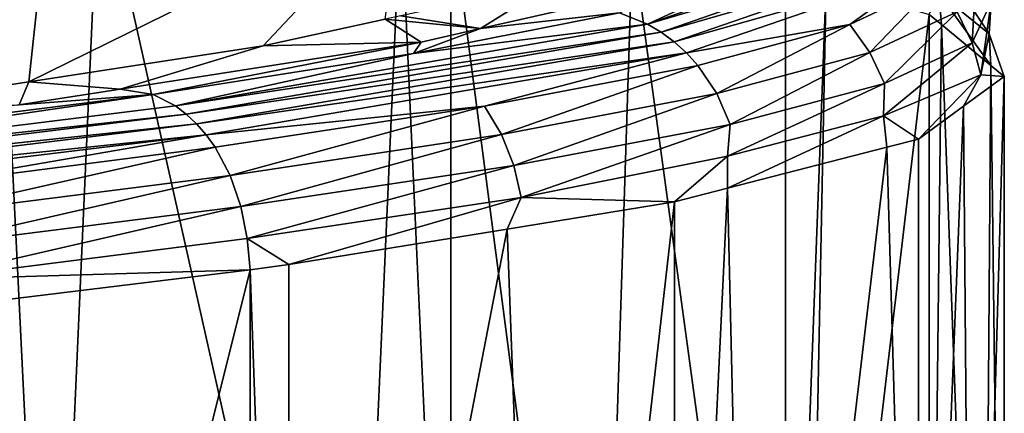
# Model space of a CAD drawing. Extents: x -128 to 246, y -713 to 283.
# Drawn here: x -78 to -76, y -24 to -23 of the extents above; entities that cross this region are included whole.
import ezdxf

# ---------------------------------------------------------------- set-up
doc = ezdxf.new("R2010")
doc.units = 0
doc.header["$MEASUREMENT"] = 0
doc.layers.get('0').update_dxf_attribs({"linetype": 'CONTINUOUS'})

msp = doc.modelspace()

# ---------------------------------------------------------------- linework, layer by layer
for points in [[(-78.2317, -22.2221, -5.454), (-78.3652, -25.2245, -5.5879), (-78.5152, -22.1836, -5.7385)], [(-78.5152, -22.1836, -5.7385), (-78.3652, -25.2245, -5.5879), (-78.5152, -25.2041, -5.7385)], [(-78.2317, -22.2221, -5.454), (-77.5306, -25.3376, -4.7501), (-78.3652, -25.2245, -5.5879)], [(-77.3972, -22.3352, -4.6162), (-77.5306, -25.3376, -4.7501), (-78.2317, -22.2221, -5.454)], [(-78.4259, -22.8324, 4.5611), (-77.7785, -22.7328, 3.8895), (-77.3946, -22.3256, 3.3147)], [(-77.3946, -22.3256, 3.3147), (-78.3901, -22.4988, 4.5956), (-78.4259, -22.8324, 4.5611)], [(-77.3946, -22.3256, 3.3147), (-77.7785, -22.7328, 3.8895), (-77.4411, -22.66, 3.2966)], [(-77.3972, -22.3352, -4.6162), (-77.259, -25.3744, -4.4774), (-77.5306, -25.3376, -4.7501)], [(-77.259, -22.3539, -4.4774), (-77.259, -25.3744, -4.4774), (-77.3972, -22.3352, -4.6162)], [(-76.7563, -22.4482, -3.6309), (-76.8531, -25.4505, -3.794), (-77.259, -22.3539, -4.4774)], [(-77.259, -22.3539, -4.4774), (-76.8531, -25.4505, -3.794), (-77.259, -25.3744, -4.4774)], [(-77.6379, -22.4253, 4.3642), (-79.3203, -22.6513, 5.8494), (-81.4012, -22.8905, 6.6695)], [(-77.6379, -22.4253, 4.3642), (-81.4012, -22.8905, 6.6695), (-77.6768, -22.4385, 4.3324)], [(-76.155, -22.4157, 0.8537), (-76.7923, -22.6417, 2.9978), (-76.7148, -22.6735, 3.0354)], [(-76.0694, -22.4475, 0.8645), (-76.155, -22.4157, 0.8537), (-76.7148, -22.6735, 3.0354)], [(-77.6768, -22.4385, 4.3324), (-81.4012, -22.8905, 6.6695), (-79.3736, -22.6722, 5.7646)], [(-77.6768, -22.4385, 4.3324), (-79.3736, -22.6722, 5.7646), (-77.7329, -22.4412, 4.2871)], [(-77.7329, -22.4412, 4.2871), (-79.3736, -22.6722, 5.7646), (-79.0899, -22.6315, 5.4591)], [(-76.7563, -22.4482, -3.6309), (-76.3339, -25.5478, -2.9196), (-76.8531, -25.4505, -3.794)], [(-76.3339, -22.5273, -2.9196), (-76.3339, -25.5478, -2.9196), (-76.7563, -22.4482, -3.6309)], [(-76.0694, -22.4475, 0.8645), (-76.7148, -22.6735, 3.0354), (-76.028, -22.4698, 0.8698)], [(-76.028, -22.4698, 0.8698), (-76.7148, -22.6735, 3.0354), (-76.6772, -22.6958, 3.0536)], [(-76.028, -22.4698, 0.8698), (-76.6772, -22.6958, 3.0536), (-75.9884, -22.4964, 0.8748)], [(-78.9072, -22.9064, 5.0603), (-78.3901, -22.4988, 4.5956), (-79.5792, -22.6605, 5.5357)], [(-78.4259, -22.8324, 4.5611), (-78.3901, -22.4988, 4.5956), (-78.9072, -22.9064, 5.0603)], [(-78.4259, -22.8324, 4.5611), (-78.3901, -22.4988, 4.5956), (-78.3901, -22.4988, 4.5956)], [(-75.9884, -22.4964, 0.8748), (-76.6772, -22.6958, 3.0536), (-76.6413, -22.7224, 3.0711)], [(-75.9884, -22.4964, 0.8748), (-76.6413, -22.7224, 3.0711), (-75.9511, -22.5271, 0.8795)], [(-75.9036, -22.4986, -1.449), (-75.7704, -22.7, -0.2783), (-75.9091, -22.5873, -1.4492)], [(-75.9036, -22.4986, -1.449), (-75.7648, -22.6116, -0.2798), (-75.7704, -22.7, -0.2783)], [(-75.9511, -22.5271, 0.8795), (-76.6413, -22.7224, 3.0711), (-76.6075, -22.753, 3.0875)], [(-75.9511, -22.5271, 0.8795), (-76.6075, -22.753, 3.0875), (-76.1559, -22.6743, 2.0202)], [(-76.3339, -25.5478, -2.9196), (-76.3339, -22.5273, -2.9196), (-76.2209, -22.5611, -2.5846)], [(-76.1559, -22.6743, 2.0202), (-75.9168, -22.5613, 0.8839), (-75.9511, -22.5271, 0.8795)], [(-75.8065, -22.5259, -0.2782), (-75.8589, -22.6389, 0.8912), (-75.8176, -22.7246, 0.8965)], [(-75.8065, -22.5259, -0.2782), (-75.8176, -22.7246, 0.8965), (-75.7648, -22.6116, -0.2798)], [(-76.9768, -22.5598, 2.4805), (-77.3978, -22.6506, 3.2205), (-77.1772, -22.6858, 3.4556)], [(-77.1772, -22.6858, 3.4556), (-76.5786, -22.5498, 2.2655), (-76.9768, -22.5598, 2.4805)], [(-76.5786, -22.5498, 2.2655), (-77.1772, -22.6858, 3.4556), (-76.7923, -22.6417, 2.9978)], [(-76.3339, -25.5478, -2.9196), (-76.2209, -22.5611, -2.5846), (-76.2814, -25.5635, -2.764)], [(-76.2814, -25.5635, -2.764), (-76.2209, -22.5611, -2.5846), (-75.9359, -22.6463, -1.7399)], [(-76.1559, -22.6743, 2.0202), (-76.1, -22.7519, 2.0368), (-75.9168, -22.5613, 0.8839)], [(-75.9168, -22.5613, 0.8839), (-76.1, -22.7519, 2.0368), (-75.8589, -22.6389, 0.8912)], [(-75.9091, -22.5873, -1.4492), (-75.9024, -22.674, -1.4518), (-75.9359, -22.6463, -1.7399)], [(-75.7704, -22.7, -0.2783), (-75.7658, -22.7872, -0.2771), (-75.9091, -22.5873, -1.4492)], [(-75.9091, -22.5873, -1.4492), (-75.7658, -22.7872, -0.2771), (-75.9024, -22.674, -1.4518)], [(-75.7648, -22.6116, -0.2798), (-75.8176, -22.7246, 0.8965), (-75.7936, -22.8132, 0.8995)], [(-75.7648, -22.6116, -0.2798), (-75.7936, -22.8132, 0.8995), (-75.7704, -22.7, -0.2783)], [(-77.1772, -22.6858, 3.4556), (-77.3978, -22.6506, 3.2205), (-77.4411, -22.66, 3.2966)], [(-76.7923, -22.6417, 2.9978), (-77.1772, -22.6858, 3.4556), (-77.3626, -22.7547, 3.9642)], [(-76.7923, -22.6417, 2.9978), (-77.3626, -22.7547, 3.9642), (-76.7148, -22.6735, 3.0354)], [(-76.2814, -25.5635, -2.764), (-75.9359, -22.6463, -1.7399), (-75.9359, -25.6668, -1.7399)], [(-75.8589, -22.6389, 0.8912), (-76.1, -22.7519, 2.0368), (-76.0601, -22.8375, 2.0487)], [(-75.8589, -22.6389, 0.8912), (-76.0601, -22.8375, 2.0487), (-75.8176, -22.7246, 0.8965)], [(-75.9359, -25.6668, -1.7399), (-75.9359, -22.6463, -1.7399), (-75.9024, -22.674, -1.4518)], [(-76.7148, -22.6735, 3.0354), (-77.3626, -22.7547, 3.9642), (-78.0206, -22.8994, 4.8857)], [(-76.7148, -22.6735, 3.0354), (-78.0206, -22.8994, 4.8857), (-76.6772, -22.6958, 3.0536)], [(-77.3409, -22.723, 3.7811), (-77.4411, -22.66, 3.2966), (-77.7785, -22.7328, 3.8895)], [(-77.1772, -22.6858, 3.4556), (-77.4411, -22.66, 3.2966), (-77.3409, -22.723, 3.7811)], [(-76.1559, -22.6743, 2.0202), (-76.6075, -22.753, 3.0875), (-76.5763, -22.7873, 3.1026)], [(-76.1559, -22.6743, 2.0202), (-76.5763, -22.7873, 3.1026), (-76.5238, -22.8649, 3.128)], [(-76.5238, -22.8649, 3.128), (-76.1, -22.7519, 2.0368), (-76.1559, -22.6743, 2.0202)], [(-75.9359, -25.6668, -1.7399), (-75.9024, -22.674, -1.4518), (-75.7876, -25.7896, -0.465)], [(-75.7876, -25.7896, -0.465), (-75.9024, -22.674, -1.4518), (-75.7658, -22.7872, -0.2771)], [(-76.6772, -22.6958, 3.0536), (-78.0206, -22.8994, 4.8857), (-77.9909, -22.9218, 4.915)], [(-76.6772, -22.6958, 3.0536), (-77.9909, -22.9218, 4.915), (-76.6413, -22.7224, 3.0711)], [(-77.1772, -22.6858, 3.4556), (-77.3409, -22.723, 3.7811), (-77.3626, -22.7547, 3.9642)], [(-75.7936, -22.8132, 0.8995), (-75.7284, -22.8182, 0.0443), (-75.7704, -22.7, -0.2783)], [(-75.7704, -22.7, -0.2783), (-75.7284, -22.8182, 0.0443), (-75.7658, -22.7872, -0.2771)], [(-78.1734, -22.8526, 4.7389), (-77.7785, -22.7328, 3.8895), (-78.4259, -22.8324, 4.5611)], [(-77.3409, -22.723, 3.7811), (-77.7785, -22.7328, 3.8895), (-78.1734, -22.8526, 4.7389)], [(-77.3409, -22.723, 3.7811), (-78.1734, -22.8526, 4.7389), (-78.0821, -22.8677, 4.8253)], [(-77.3626, -22.7547, 3.9642), (-77.3409, -22.723, 3.7811), (-78.0821, -22.8677, 4.8253)], [(-76.6413, -22.7224, 3.0711), (-77.9909, -22.9218, 4.915), (-77.9624, -22.9484, 4.943)], [(-76.6413, -22.7224, 3.0711), (-77.9624, -22.9484, 4.943), (-76.6075, -22.753, 3.0875)], [(-75.8176, -22.7246, 0.8965), (-76.0601, -22.8375, 2.0487), (-76.0629, -22.9268, 2.0466)], [(-75.8176, -22.7246, 0.8965), (-76.0629, -22.9268, 2.0466), (-75.7936, -22.8132, 0.8995)], [(-77.3626, -22.7547, 3.9642), (-78.0821, -22.8677, 4.8253), (-78.0206, -22.8994, 4.8857)], [(-76.6075, -22.753, 3.0875), (-77.9624, -22.9484, 4.943), (-77.9356, -22.979, 4.9694)], [(-76.6075, -22.753, 3.0875), (-77.9356, -22.979, 4.9694), (-77.1664, -22.9003, 4.1027)], [(-77.1664, -22.9003, 4.1027), (-76.5763, -22.7873, 3.1026), (-76.6075, -22.753, 3.0875)], [(-76.5238, -22.8649, 3.128), (-76.4863, -22.9505, 3.1462), (-76.1, -22.7519, 2.0368)], [(-76.4863, -22.9505, 3.1462), (-76.0601, -22.8375, 2.0487), (-76.1, -22.7519, 2.0368)], [(-76.5763, -22.7873, 3.1026), (-77.1664, -22.9003, 4.1027), (-77.1187, -22.9779, 4.1363)], [(-76.5238, -22.8649, 3.128), (-76.5763, -22.7873, 3.1026), (-77.1187, -22.9779, 4.1363)], [(-75.7876, -25.7896, -0.465), (-75.7658, -22.7872, -0.2771), (-75.7284, -25.8387, 0.0443)], [(-75.7284, -25.8387, 0.0443), (-75.7658, -22.7872, -0.2771), (-75.7284, -22.8182, 0.0443)], [(-75.7936, -22.8132, 0.8995), (-76.0629, -22.9268, 2.0466), (-75.9661, -22.9906, 1.8305)], [(-75.9661, -22.9906, 1.8305), (-75.8414, -22.9001, 0.8931), (-75.7936, -22.8132, 0.8995)], [(-75.7936, -22.8132, 0.8995), (-75.8414, -22.9001, 0.8931), (-75.7284, -22.8182, 0.0443)], [(-75.8164, -25.9025, 0.7053), (-75.7284, -22.8182, 0.0443), (-75.8414, -22.9001, 0.8931)], [(-75.7284, -25.8387, 0.0443), (-75.7284, -22.8182, 0.0443), (-75.8164, -25.9025, 0.7053)], [(-78.453, -22.8961, 5.0605), (-78.4259, -22.8324, 4.5611), (-78.9072, -22.9064, 5.0603)], [(-78.1734, -22.8526, 4.7389), (-78.4259, -22.8324, 4.5611), (-78.453, -22.8961, 5.0605)], [(-76.0629, -22.9268, 2.0466), (-76.0601, -22.8375, 2.0487), (-76.4943, -23.0382, 3.1437)], [(-76.4943, -23.0382, 3.1437), (-76.0601, -22.8375, 2.0487), (-76.4863, -22.9505, 3.1462)], [(-78.0821, -22.8677, 4.8253), (-78.453, -22.8961, 5.0605), (-79.8887, -23.0937, 6.1442)], [(-78.0821, -22.8677, 4.8253), (-79.8887, -23.0937, 6.1442), (-79.8498, -23.1254, 6.2211)], [(-78.0206, -22.8994, 4.8857), (-78.0821, -22.8677, 4.8253), (-79.8498, -23.1254, 6.2211)], [(-78.1734, -22.8526, 4.7389), (-78.453, -22.8961, 5.0605), (-78.0821, -22.8677, 4.8253)], [(-76.5238, -22.8649, 3.128), (-77.1187, -22.9779, 4.1363), (-77.0847, -23.0635, 4.1603)], [(-77.0847, -23.0635, 4.1603), (-76.4863, -22.9505, 3.1462), (-76.5238, -22.8649, 3.128)], [(-78.0206, -22.8994, 4.8857), (-79.8498, -23.1254, 6.2211), (-77.9909, -22.9218, 4.915)], [(-77.1664, -22.9003, 4.1027), (-77.9356, -22.979, 4.9694), (-77.9109, -23.0133, 4.9937)], [(-77.1664, -22.9003, 4.1027), (-77.9109, -23.0133, 4.9937), (-77.8694, -23.0909, 5.0346)], [(-77.1187, -22.9779, 4.1363), (-77.1664, -22.9003, 4.1027), (-77.8694, -23.0909, 5.0346)], [(-75.8164, -25.9025, 0.7053), (-75.8414, -22.9001, 0.8931), (-75.9661, -26.0111, 1.8305)], [(-75.9661, -26.0111, 1.8305), (-75.8414, -22.9001, 0.8931), (-75.9661, -22.9906, 1.8305)], [(-77.9909, -22.9218, 4.915), (-79.8498, -23.1254, 6.2211), (-79.831, -23.1478, 6.2584)], [(-77.9909, -22.9218, 4.915), (-79.831, -23.1478, 6.2584), (-77.9624, -22.9484, 4.943)], [(-76.4943, -23.0382, 3.1437), (-76.4936, -23.1262, 3.1457), (-76.0629, -22.9268, 2.0466)], [(-76.0629, -22.9268, 2.0466), (-76.4936, -23.1262, 3.1457), (-76.0535, -23.0131, 2.0482)], [(-76.0629, -22.9268, 2.0466), (-76.0535, -23.0131, 2.0482), (-75.9661, -22.9906, 1.8305)], [(-77.9624, -22.9484, 4.943), (-79.831, -23.1478, 6.2584), (-79.813, -23.1744, 6.294)], [(-77.9624, -22.9484, 4.943), (-79.813, -23.1744, 6.294), (-77.9356, -22.979, 4.9694)], [(-77.0847, -23.0635, 4.1603), (-77.0649, -23.1522, 4.1743), (-76.4863, -22.9505, 3.1462)], [(-76.4943, -23.0382, 3.1437), (-76.4863, -22.9505, 3.1462), (-77.0649, -23.1522, 4.1743)], [(-77.9356, -22.979, 4.9694), (-79.813, -23.1744, 6.294), (-79.796, -23.205, 6.3276)], [(-77.9356, -22.979, 4.9694), (-79.796, -23.205, 6.3276), (-78.7899, -23.1263, 5.7525)], [(-77.9356, -22.979, 4.9694), (-78.7899, -23.1263, 5.7525), (-77.9109, -23.0133, 4.9937)], [(-77.1187, -22.9779, 4.1363), (-77.8694, -23.0909, 5.0346), (-77.8397, -23.1765, 5.0638)], [(-77.0847, -23.0635, 4.1603), (-77.1187, -22.9779, 4.1363), (-77.8397, -23.1765, 5.0638)], [(-75.9661, -26.0111, 1.8305), (-75.9661, -22.9906, 1.8305), (-76.0535, -23.0131, 2.0482)], [(-77.9109, -23.0133, 4.9937), (-78.7899, -23.1263, 5.7525), (-78.7555, -23.2039, 5.7996)], [(-77.8694, -23.0909, 5.0346), (-77.9109, -23.0133, 4.9937), (-78.7555, -23.2039, 5.7996)], [(-76.4232, -26.1286, 2.9702), (-76.0535, -23.0131, 2.0482), (-76.4936, -23.1262, 3.1457)], [(-75.9661, -26.0111, 1.8305), (-76.0535, -23.0131, 2.0482), (-76.4232, -26.1286, 2.9702)], [(-77.0847, -23.0635, 4.1603), (-77.8397, -23.1765, 5.0638), (-77.8224, -23.2652, 5.0808)], [(-77.8224, -23.2652, 5.0808), (-77.0649, -23.1522, 4.1743), (-77.0847, -23.0635, 4.1603)], [(-77.0649, -23.1522, 4.1743), (-76.6402, -23.1639, 3.5113), (-76.4943, -23.0382, 3.1437)], [(-76.4943, -23.0382, 3.1437), (-76.6402, -23.1639, 3.5113), (-76.4936, -23.1262, 3.1457)], [(-77.8694, -23.0909, 5.0346), (-78.7555, -23.2039, 5.7996), (-78.7309, -23.2895, 5.8333)], [(-77.8397, -23.1765, 5.0638), (-77.8694, -23.0909, 5.0346), (-78.7309, -23.2895, 5.8333)], [(-76.4232, -26.1286, 2.9702), (-76.4936, -23.1262, 3.1457), (-76.6402, -26.1844, 3.5113)], [(-76.6402, -26.1844, 3.5113), (-76.4936, -23.1262, 3.1457), (-76.6402, -23.1639, 3.5113)], [(-77.8224, -23.2652, 5.0808), (-77.7071, -23.337, 4.9719), (-77.0649, -23.1522, 4.1743)], [(-77.7071, -23.337, 4.9719), (-77.1037, -23.2391, 4.1458), (-77.0649, -23.1522, 4.1743)], [(-77.0649, -23.1522, 4.1743), (-77.1037, -23.2391, 4.1458), (-76.6402, -23.1639, 3.5113)], [(-76.992, -26.2415, 3.993), (-76.6402, -23.1639, 3.5113), (-77.1037, -23.2391, 4.1458)], [(-76.6402, -26.1844, 3.5113), (-76.6402, -23.1639, 3.5113), (-76.992, -26.2415, 3.993)], [(-77.8397, -23.1765, 5.0638), (-78.7309, -23.2895, 5.8333), (-78.7167, -23.3782, 5.8528)], [(-77.8224, -23.2652, 5.0808), (-77.8397, -23.1765, 5.0638), (-78.7167, -23.3782, 5.8528)], [(-76.992, -26.2415, 3.993), (-77.1037, -23.2391, 4.1458), (-77.7071, -26.3575, 4.9719)], [(-77.7071, -26.3575, 4.9719), (-77.1037, -23.2391, 4.1458), (-77.7071, -23.337, 4.9719)], [(-77.8224, -23.2652, 5.0808), (-78.7167, -23.3782, 5.8528), (-77.8136, -23.3517, 5.0826)], [(-77.8136, -23.3517, 5.0826), (-77.7071, -23.337, 4.9719), (-77.8224, -23.2652, 5.0808)], [(-77.8136, -23.3517, 5.0826), (-78.7167, -23.3782, 5.8528), (-78.7434, -23.4652, 5.8196)], [(-78.7434, -23.4652, 5.8196), (-78.5951, -26.4676, 5.702), (-77.8136, -23.3517, 5.0826)], [(-77.8136, -23.3517, 5.0826), (-78.5951, -26.4676, 5.702), (-77.8136, -26.3721, 5.0826)], [(-77.7071, -26.3575, 4.9719), (-77.7071, -23.337, 4.9719), (-77.8136, -23.3517, 5.0826)], [(-77.8136, -23.3517, 5.0826), (-77.8136, -26.3721, 5.0826), (-77.7071, -26.3575, 4.9719)]]:
    msp.add_3dface(points)

doc.saveas('drawing.dxf')
